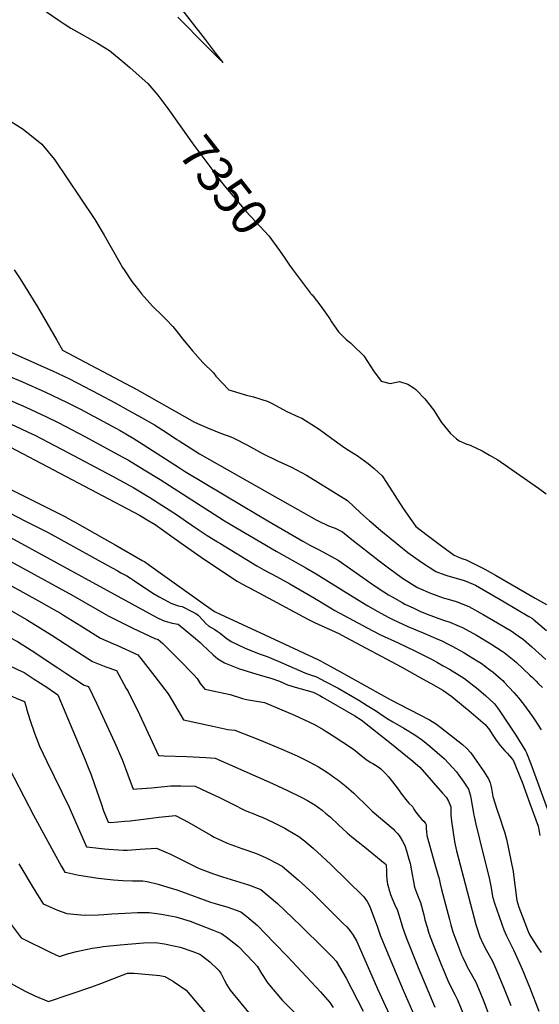
# Model space of a CAD drawing. Units: inches. Extents: x 2599006 to 2604487, y 1528882 to 1534376.
# Drawn here: x 2603504 to 2603923, y 1529610 to 1530404 of the extents above; entities that cross this region are included whole.
import ezdxf
from ezdxf.enums import TextEntityAlignment as Align

# ---------------------------------------------------------------- set-up
doc = ezdxf.new("R2010")
doc.units = ezdxf.units.IN
doc.header["$MEASUREMENT"] = 0
doc.layers.add('tile_2643_08_contour_10ft', color=19, linetype='Continuous')
doc.styles.add('Arial', font='arial.ttf')

msp = doc.modelspace()

# ---------------------------------------------------------------- linework, layer by layer
at = {"layer": 'tile_2643_08_contour_10ft'}
for points, elevation in [([(2603631.24, 1530405.92), (2603654.63, 1530382.46), (2603664.91, 1530372.19), (2603667.72, 1530369.39), (2603661.68, 1530377.37), (2603653.5, 1530388.1), (2603600.48, 1530456.49)], 7340), ([(2603521.9, 1530412.74), (2603534.73, 1530403.79), (2603539.65, 1530400.55), (2603545.05, 1530397.05), (2603547.36, 1530395.78), (2603566.64, 1530385.05), (2603576.09, 1530379.11), (2603588.72, 1530368.56), (2603592.75, 1530365.14), (2603607.17, 1530352.65), (2603615.2, 1530343.15), (2603622.51, 1530333.39), (2603623.27, 1530332.32)], 7350), ([(2603623.27, 1530332.32), (2603644.18, 1530302.82), (2603661.02, 1530280.15), (2603665.5, 1530274.4), (2603669.73, 1530268.98), (2603677.46, 1530259.79), (2603686.02, 1530249.71), (2603693.9, 1530241.35), (2603704.5, 1530229.68), (2603713.24, 1530218), (2603717.48, 1530211.78)], 7350), ([(2603491.45, 1530325.44), (2603506.62, 1530315.83), (2603521.77, 1530303.73), (2603531.99, 1530291.13), (2603552.94, 1530260.17), (2603564.32, 1530242.97), (2603571.99, 1530230.33), (2603584.31, 1530208.34), (2603586.78, 1530204.21), (2603587.92, 1530202.41), (2603594.12, 1530192.98), (2603599.46, 1530186.04), (2603601.96, 1530183.05), (2603610.92, 1530173.02), (2603618.9, 1530165.32), (2603621.49, 1530162.6), (2603627.2, 1530156.54), (2603631.45, 1530151.1), (2603635.22, 1530146.47), (2603643.15, 1530136.92), (2603651.34, 1530127.69), (2603660.09, 1530119.18), (2603662.02, 1530116.57), (2603672.42, 1530105.47), (2603686.66, 1530101.24), (2603692.12, 1530099.91), (2603704.18, 1530096.11), (2603706.86, 1530094.74), (2603716.02, 1530089.62), (2603719.02, 1530088.16), (2603728.43, 1530083.76), (2603731.11, 1530082.57), (2603742.32, 1530075.71), (2603745.07, 1530073.94), (2603755.46, 1530066.19), (2603763.91, 1530059.99), (2603766.7, 1530058.14), (2603773.01, 1530054.28), (2603775.8, 1530052.55), (2603784.76, 1530046.09), (2603789.39, 1530042.08), (2603795.89, 1530036.18), (2603799.29, 1530030.77), (2603812.9, 1530009.84), (2603819.78, 1530000)], 7360), ([(2603717.48, 1530211.78), (2603721.33, 1530206.13), (2603723.36, 1530203.03), (2603729.84, 1530194.38), (2603737.91, 1530183.73), (2603738.36, 1530183.2), (2603738.82, 1530182.72), (2603739.4, 1530182.11), (2603746.54, 1530172.99), (2603753.66, 1530162.7), (2603755.05, 1530160.24), (2603760.68, 1530152.36), (2603766.87, 1530146.1), (2603770.37, 1530143.31), (2603772.13, 1530141.74), (2603781.15, 1530132.88), (2603784.22, 1530128.49), (2603788.9, 1530120.99), (2603795.16, 1530112.56), (2603802.29, 1530110.71), (2603809.92, 1530112.2), (2603816.51, 1530110.2), (2603821.68, 1530106.89), (2603823, 1530105.71), (2603823.51, 1530105.24), (2603830.18, 1530098.39), (2603837.31, 1530089.43), (2603843.69, 1530079.31), (2603850.89, 1530070.33), (2603855.73, 1530065.93), (2603858.04, 1530064.47), (2603864.03, 1530061.66), (2603866.81, 1530060.84), (2603876.57, 1530056.28), (2603882.46, 1530052.96), (2603889.22, 1530049.11), (2603921.78, 1530026.28), (2603927.93, 1530021.74)], 7350), ([(2603499.44, 1530202.25), (2603504.24, 1530194.95), (2603518.18, 1530172.57), (2603533.91, 1530145.59), (2603538.36, 1530137.39), (2603598.13, 1530105.73), (2603644.69, 1530079.49), (2603655.24, 1530074.88), (2603665.72, 1530070.67), (2603674.11, 1530067.53), (2603676.27, 1530066.49), (2603687.34, 1530060.98), (2603699.57, 1530054.28), (2603711.67, 1530048.27), (2603722.92, 1530043.07), (2603734.83, 1530036.84), (2603767.89, 1530016.39), (2603778.54, 1530006.48), (2603785.76, 1530000)], 7370), ([(2603493.08, 1530137.43), (2603526.03, 1530122.85), (2603530.33, 1530120.85), (2603543.95, 1530114.49), (2603555.81, 1530108.27), (2603567.67, 1530102.03), (2603580.9, 1530094.97), (2603591.36, 1530089.21), (2603601.94, 1530083.26), (2603612.35, 1530077.33), (2603622.19, 1530071.22), (2603630.51, 1530065.59), (2603632.42, 1530064.29), (2603641.34, 1530058.68), (2603648.76, 1530054.06), (2603705.22, 1530021.96), (2603742.69, 1530000.84), (2603744.34, 1530000)], 7380), ([(2603488.14, 1530119.55), (2603506.13, 1530111.91), (2603524.08, 1530103.92), (2603541.99, 1530095.43), (2603552.85, 1530089.88), (2603574.38, 1530078.47), (2603584.91, 1530072.62), (2603589.4, 1530070.08), (2603595.32, 1530066.69), (2603603.47, 1530061.55), (2603632.63, 1530042.56), (2603636.63, 1530040.09), (2603683.79, 1530011.76), (2603703.81, 1530000)], 7390), ([(2603492.16, 1530098.76), (2603508.73, 1530091.46), (2603525.41, 1530083.72), (2603534.79, 1530079.2), (2603557, 1530067.61), (2603582.92, 1530053.5), (2603591.4, 1530048.8), (2603604.15, 1530041.16), (2603616.97, 1530033.14), (2603668.17, 1530000.44), (2603668.89, 1530000)], 7400), ([(2603497.02, 1530077.79), (2603513.7, 1530070.01), (2603515.54, 1530069.14), (2603526.91, 1530063.3), (2603538.08, 1530057.43), (2603578.51, 1530035.9), (2603595.94, 1530026.53), (2603608.71, 1530018.75), (2603631.09, 1530004.41), (2603637.51, 1530000)], 7410), ([(2603496.52, 1530059.2), (2603600.4, 1530004.61), (2603607.86, 1530000)], 7420), ([(2603481.88, 1530032.34), (2603540.14, 1530003.54), (2603546.42, 1530000)], 7430), ([(2603484.07, 1530012.3), (2603508.01, 1530000)], 7440), ([(2603473.1, 1529999.1), (2603614.4, 1529922.06), (2603619.33, 1529919.53), (2603623, 1529918.36), (2603626.78, 1529917.41), (2603631.6, 1529916.5), (2603645.64, 1529904.93), (2603649.22, 1529901.88), (2603651.17, 1529900.05), (2603655.06, 1529896.31), (2603659.81, 1529891.85), (2603663.53, 1529888.69), (2603667.52, 1529886.2), (2603669, 1529885.49), (2603681.02, 1529880.64), (2603694.09, 1529876.53), (2603696.84, 1529875.79), (2603707.03, 1529872.79), (2603713.18, 1529870.6), (2603719.5, 1529867.62), (2603725.74, 1529865.8), (2603740.32, 1529861.77), (2603745.59, 1529859.17), (2603747.84, 1529857.86), (2603773.9, 1529842.63), (2603778.94, 1529839.43), (2603803.56, 1529820.2), (2603820.64, 1529806.22), (2603822.84, 1529804.31), (2603826.15, 1529801.23), (2603844.63, 1529780.34), (2603847.38, 1529777.18), (2603849.41, 1529773.99), (2603851.19, 1529769.39), (2603851.23, 1529766.06), (2603851.24, 1529762.74), (2603851.54, 1529760.09), (2603851.82, 1529757.66), (2603854.16, 1529741.4), (2603854.61, 1529738.72), (2603855.87, 1529733.73), (2603871.39, 1529674.36), (2603874.51, 1529664.62), (2603877.11, 1529659.25), (2603879.78, 1529654.14), (2603884.7, 1529644.95), (2603885.91, 1529642.49), (2603887.57, 1529638.7), (2603893.74, 1529623.89), (2603899.49, 1529609.06)], 7450), ([(2603508.01, 1530000), (2603526.67, 1529990.41), (2603574.88, 1529964), (2603582.48, 1529959.75), (2603585.35, 1529958.12), (2603590.08, 1529955.45), (2603593.23, 1529953.67), (2603596.26, 1529951.61), (2603611.18, 1529941.73), (2603616.33, 1529938.76), (2603623.65, 1529934.63), (2603625.72, 1529933.51), (2603629.3, 1529932.13), (2603631.44, 1529931.5), (2603634.65, 1529930.72), (2603643.16, 1529926.62), (2603645.88, 1529925.19), (2603647.56, 1529923.88), (2603651.79, 1529919.61), (2603653.88, 1529917.19), (2603656.34, 1529914.9), (2603661.07, 1529912.18), (2603662.91, 1529911.01), (2603665.49, 1529909.34), (2603669.88, 1529905.7), (2603674.28, 1529902.72), (2603685.57, 1529897.29), (2603692.76, 1529894.31), (2603697.57, 1529892.41), (2603703.13, 1529890.51), (2603708.78, 1529888.2), (2603712.23, 1529886.67), (2603733.51, 1529877.38), (2603735.86, 1529876.61), (2603742.94, 1529874.12), (2603750.03, 1529870.48), (2603760.42, 1529864.88), (2603777.03, 1529855.21), (2603783.85, 1529851.15), (2603790.6, 1529847.04), (2603794.03, 1529844.52), (2603799.87, 1529840.51), (2603804.43, 1529837.92), (2603813.28, 1529832.67), (2603822.14, 1529827.42), (2603828.37, 1529822.96), (2603831.45, 1529820.68), (2603834.38, 1529818.21), (2603840.2, 1529813.15), (2603846.01, 1529808.1), (2603852.39, 1529801.21), (2603855.86, 1529797.44), (2603857.67, 1529794.88), (2603861.61, 1529789.21), (2603865.54, 1529783.52), (2603867.15, 1529778.2), (2603867.63, 1529774.94), (2603869.72, 1529762.66), (2603869.93, 1529761.62), (2603871.35, 1529755.41), (2603877.32, 1529731.18), (2603880.87, 1529717.44), (2603882.49, 1529710.81), (2603883.63, 1529703.99), (2603884.73, 1529697.04), (2603886.45, 1529691.7), (2603893.82, 1529670.03), (2603896.14, 1529665.22), (2603899.67, 1529658.44), (2603902.03, 1529653.48), (2603908.68, 1529638.38), (2603914.94, 1529623.36), (2603922.07, 1529604.66)], 7440), ([(2603546.42, 1530000), (2603548.08, 1529999.06), (2603572.29, 1529985.43), (2603580.79, 1529980.62), (2603603.16, 1529967.8), (2603604.48, 1529967.02), (2603611.52, 1529962.01), (2603651.61, 1529933.35), (2603660.82, 1529926.84), (2603665.49, 1529924.61), (2603701.26, 1529907.92), (2603744.19, 1529888.11), (2603746.2, 1529887.11), (2603748.23, 1529886.08), (2603762.32, 1529878.23), (2603776.35, 1529870.4), (2603802.32, 1529855.9), (2603833.99, 1529839.4), (2603839.64, 1529835.86), (2603843.19, 1529833.36), (2603860.56, 1529819.5), (2603864.07, 1529816.43), (2603867.44, 1529812.87), (2603874.13, 1529803.3), (2603877.93, 1529797.85), (2603880.58, 1529793.63), (2603881.58, 1529791.78), (2603883.05, 1529788.7), (2603883.48, 1529786.61), (2603883.9, 1529784), (2603885.07, 1529777.59), (2603886.69, 1529772.52), (2603888.32, 1529767.47), (2603890.91, 1529759.63), (2603893.53, 1529752.05), (2603894.38, 1529749.28), (2603896.1, 1529743.15), (2603901.52, 1529717.19), (2603901.78, 1529714.76), (2603904.28, 1529693.85), (2603905.13, 1529691.23), (2603906.03, 1529688.51), (2603913.56, 1529668.87), (2603914.64, 1529666.27), (2603916.16, 1529663.75), (2603917.99, 1529660.78), (2603921, 1529656.32), (2603923.99, 1529651.96)], 7430), ([(2603607.86, 1530000), (2603612.97, 1529996.84), (2603626.37, 1529987.38), (2603639.27, 1529978.13), (2603652.87, 1529968.84), (2603678.98, 1529951.36), (2603683.42, 1529948.96), (2603692.96, 1529943.8), (2603736.01, 1529920.73), (2603741.39, 1529918.06), (2603760.89, 1529908.96), (2603766.49, 1529906.17), (2603811.67, 1529881.85), (2603828.31, 1529872.58), (2603834.81, 1529868.94), (2603844.71, 1529863.38), (2603852.04, 1529858.35), (2603861.49, 1529850.53), (2603865.66, 1529847.06), (2603879.03, 1529835.77), (2603882.38, 1529831.33), (2603884.57, 1529828.03), (2603887.76, 1529822.95), (2603890.98, 1529818.73), (2603894.69, 1529814.54), (2603896.5, 1529812.6), (2603898.47, 1529810.42), (2603900.01, 1529808.6), (2603901.81, 1529806.3), (2603904.51, 1529799.76), (2603908.63, 1529789.12), (2603914.96, 1529772.03), (2603921.7, 1529753.83), (2603922.46, 1529749.46), (2603922.95, 1529746.14)], 7420), ([(2603637.51, 1530000), (2603647.7, 1529993.01), (2603654.91, 1529988.22), (2603663.19, 1529983.07), (2603665.15, 1529981.87), (2603694.89, 1529963.56), (2603700.5, 1529960.41), (2603706.1, 1529957.5), (2603710.72, 1529955.15), (2603721.63, 1529949.12), (2603741.37, 1529937.59), (2603754.23, 1529929.72), (2603757.69, 1529927.72), (2603787.89, 1529911.55), (2603794.69, 1529908.02), (2603808.7, 1529901.44), (2603822.7, 1529894.93), (2603830.86, 1529890.91), (2603835.53, 1529888.37), (2603840.56, 1529885.63), (2603845.07, 1529883.14), (2603850.03, 1529880.4), (2603860.07, 1529874.06), (2603862.13, 1529872.68), (2603869.89, 1529866.98), (2603871.96, 1529865.32), (2603879.25, 1529859), (2603886.52, 1529852.49), (2603888.75, 1529849.28), (2603890.15, 1529847.19), (2603903.61, 1529827.06), (2603911.38, 1529814.52), (2603912.24, 1529812.85), (2603915.57, 1529803.95), (2603929.23, 1529767.28)], 7410), ([(2603668.89, 1530000), (2603673.55, 1529997.13), (2603710.42, 1529975.47), (2603734.53, 1529961.93), (2603742.62, 1529957.22), (2603772.48, 1529938.55), (2603784.25, 1529931.39), (2603792.33, 1529926.77), (2603800.73, 1529922.28), (2603804.4, 1529920.35), (2603816.6, 1529914.83), (2603829.05, 1529909.64), (2603841.43, 1529904.34), (2603843.37, 1529903.42), (2603850.18, 1529900.04), (2603852.77, 1529898.64), (2603855.29, 1529897.27), (2603861.25, 1529893.97), (2603865.5, 1529891.45), (2603872.53, 1529887.12), (2603875.54, 1529885.1), (2603882.78, 1529879.91), (2603885.31, 1529877.88), (2603891.76, 1529872.25), (2603893.02, 1529871.1), (2603894.32, 1529869.89), (2603901.87, 1529861.54), (2603905.67, 1529857.1), (2603909.72, 1529852.13), (2603917.08, 1529842.05), (2603919.12, 1529838.95), (2603923.98, 1529831.33)], 7400), ([(2603703.81, 1530000), (2603731.89, 1529983.5), (2603737.7, 1529980.32), (2603744.5, 1529976.87), (2603760.46, 1529968.12), (2603787.46, 1529949.19), (2603793.5, 1529945.11), (2603800.95, 1529940.37), (2603803.84, 1529938.54), (2603812, 1529933.95), (2603814.2, 1529932.79), (2603820.82, 1529929.67), (2603826.3, 1529927.15), (2603832.26, 1529924.8), (2603844.57, 1529919.99), (2603850.36, 1529918.15), (2603857.9, 1529915.1), (2603860.52, 1529914.01), (2603872.02, 1529907.67), (2603883.59, 1529900.81), (2603892.51, 1529894.94), (2603894.25, 1529893.69), (2603902.18, 1529887.43), (2603904.02, 1529885.78), (2603914.95, 1529875.59), (2603917.06, 1529873.52), (2603920.09, 1529870.53), (2603921.95, 1529868.62), (2603925.04, 1529865.46)], 7390), ([(2603744.34, 1530000), (2603752.6, 1529995.82), (2603758.08, 1529993.91), (2603763.98, 1529991), (2603770.1, 1529985.91), (2603793.41, 1529967.77), (2603800.93, 1529961.97), (2603812.38, 1529953.71), (2603823.95, 1529946.38), (2603824.45, 1529946.07), (2603824.59, 1529945.99), (2603825.02, 1529945.78), (2603834.72, 1529941.49), (2603845.04, 1529937.84), (2603847.24, 1529937.18), (2603855.56, 1529934.82), (2603865.79, 1529930.9), (2603877.36, 1529924.34), (2603888.92, 1529917.72), (2603894.82, 1529914.31), (2603899.78, 1529911.17), (2603905.52, 1529907.2), (2603909.68, 1529904.18), (2603916.43, 1529898.23), (2603927.86, 1529888.09)], 7380), ([(2603785.76, 1530000), (2603786.65, 1529999.21), (2603794.89, 1529992.05), (2603816.64, 1529974.29), (2603827.56, 1529966.53), (2603839.18, 1529959.07), (2603846.44, 1529956.35), (2603848.86, 1529955.69), (2603859.23, 1529952.69), (2603861.94, 1529951.77), (2603864.24, 1529950.88), (2603871.12, 1529947.97), (2603882.65, 1529941.27), (2603894.17, 1529934.55), (2603914.2, 1529922.84), (2603916.91, 1529921.23), (2603917.3, 1529920.98), (2603917.63, 1529920.75), (2603928.26, 1529911.38)], 7370), ([(2603819.78, 1530000), (2603822.99, 1529995.41), (2603832.09, 1529988.4), (2603842.93, 1529980.25), (2603853.97, 1529972.27), (2603858.74, 1529970.17), (2603860.89, 1529969.24), (2603863.6, 1529968.35), (2603873.26, 1529963.75), (2603878.72, 1529960.92), (2603887.26, 1529956.18), (2603919.19, 1529937.63), (2603928.25, 1529932.34)], 7360), ([(2603462.1, 1529985.87), (2603546.65, 1529939.74), (2603575.08, 1529923.34), (2603587.6, 1529917.08), (2603591.85, 1529914.96), (2603595.08, 1529913.42), (2603612.69, 1529905), (2603615.44, 1529904.24), (2603619.2, 1529900.91), (2603631.86, 1529888.38), (2603644.07, 1529875.85), (2603646.73, 1529872.8), (2603649.25, 1529868.87), (2603653, 1529864.31), (2603655.68, 1529863.63), (2603663.28, 1529862.03), (2603673.39, 1529859.77), (2603683.43, 1529856.66), (2603686.7, 1529855.99), (2603693.12, 1529854.75), (2603701.17, 1529853.44), (2603725.35, 1529843.11), (2603733.31, 1529839.6), (2603741.31, 1529835.69), (2603748.46, 1529831.61), (2603756.41, 1529826.56), (2603764.16, 1529821.6), (2603772.82, 1529815.9), (2603777.28, 1529812.14), (2603782.97, 1529807.45), (2603786.68, 1529805.2), (2603788.52, 1529804.2), (2603790.5, 1529803.02), (2603792.68, 1529801.57), (2603794.9, 1529799.92), (2603798.71, 1529796.2), (2603801.07, 1529793.46), (2603804.25, 1529789.59), (2603809.6, 1529782.39), (2603811.02, 1529780.4), (2603816.09, 1529773.87), (2603817.5, 1529772.34), (2603820.26, 1529769.5), (2603821.51, 1529767.55), (2603823.09, 1529764.93), (2603826.27, 1529761), (2603827.91, 1529759.25), (2603829.43, 1529757.65), (2603830.92, 1529755.84), (2603831.25, 1529754.91), (2603831.37, 1529753.9), (2603831.48, 1529751.77), (2603831.64, 1529749.34), (2603831.98, 1529746.24), (2603833.68, 1529739.59), (2603838.45, 1529723.22), (2603840.86, 1529714.72), (2603841.53, 1529712.3), (2603842.15, 1529710.07), (2603842.7, 1529707.35), (2603843.72, 1529702.73), (2603850.15, 1529678.46), (2603851.28, 1529674.23), (2603852.95, 1529668.64), (2603854.45, 1529664.13), (2603855.71, 1529660.77), (2603859.84, 1529650.13), (2603860.88, 1529647.78), (2603863.24, 1529642.66), (2603864.44, 1529640.25), (2603867.73, 1529634.58), (2603871.26, 1529628.08), (2603873.47, 1529622.79), (2603877.2, 1529613.67), (2603885.04, 1529593.13)], 7460), ([(2603470.69, 1529961.92), (2603518.97, 1529935.39), (2603531.42, 1529928.44), (2603536.67, 1529925.49), (2603539.24, 1529923.89), (2603553.04, 1529915.21), (2603568.89, 1529905.3), (2603579.48, 1529900.69), (2603582.69, 1529899.52), (2603599.11, 1529891.84), (2603601.52, 1529888.87), (2603612.78, 1529874.49), (2603623.52, 1529860.39), (2603626.61, 1529855.04), (2603635.73, 1529839.52), (2603659.43, 1529834.26), (2603671.48, 1529831.77), (2603677.27, 1529831.1), (2603696.94, 1529823.43), (2603715.16, 1529815.84), (2603727.36, 1529810.45), (2603736.6, 1529805.96), (2603744.64, 1529801.64), (2603751.84, 1529796.96), (2603757.85, 1529792.7), (2603760.26, 1529790.97), (2603766.82, 1529785.81), (2603772.98, 1529780.34), (2603777.67, 1529775.86), (2603780.52, 1529773.05), (2603785.76, 1529767.89), (2603787.93, 1529765.96), (2603804.7, 1529751.46), (2603806.22, 1529750.05), (2603808.29, 1529747.81), (2603809.56, 1529746.29), (2603810.52, 1529744.84), (2603812.38, 1529741.62), (2603814.26, 1529738.21), (2603815.59, 1529733.73), (2603817.24, 1529728.12), (2603818.47, 1529723.75), (2603818.81, 1529722.48), (2603819.12, 1529720.65), (2603821.98, 1529704.44), (2603822.65, 1529702.44), (2603824.31, 1529698.12), (2603826.73, 1529692.1), (2603829.42, 1529682.25), (2603830.41, 1529678.34), (2603832.13, 1529672.41), (2603833.36, 1529668.29), (2603834.63, 1529664.63), (2603836.98, 1529658.33), (2603843.34, 1529642.29), (2603849.55, 1529627.33), (2603854.38, 1529617.96), (2603856.69, 1529613.76), (2603862.62, 1529599.33)], 7470), ([(2603397.92, 1529952.94), (2603398.45, 1529952.82), (2603407.28, 1529950.52), (2603421.74, 1529944.09), (2603427.66, 1529941.41), (2603440.1, 1529935.64), (2603458.23, 1529926.47), (2603467.96, 1529921.31), (2603482.69, 1529913.41), (2603500.07, 1529903.78), (2603502.12, 1529902.53), (2603513.12, 1529895.69), (2603534.7, 1529881.34)], 7490), ([(2603388.75, 1529937.08), (2603389.73, 1529937.27), (2603392.84, 1529936.47), (2603421.17, 1529923.05), (2603435.22, 1529916.21), (2603439.39, 1529914.04), (2603449.14, 1529908.89), (2603456.53, 1529904.99), (2603473.63, 1529895.11), (2603483.98, 1529888.78), (2603502, 1529879.96), (2603507.38, 1529877.65), (2603515.51, 1529872.39), (2603520.56, 1529869.07), (2603525.65, 1529865.68)], 7500), ([(2603486.21, 1529933.41), (2603509.4, 1529920.28), (2603515.11, 1529916.85), (2603529.71, 1529907.78), (2603546.69, 1529896.69), (2603562.46, 1529886.56), (2603567.8, 1529884.4), (2603573.18, 1529882.34), (2603581.88, 1529879.31), (2603589.78, 1529864.87), (2603591.18, 1529862.21), (2603600.45, 1529843.68), (2603615.67, 1529810.82), (2603619.96, 1529810.35), (2603638.62, 1529809.89), (2603653.92, 1529809.1), (2603661.23, 1529808.54), (2603707.51, 1529788.09), (2603719.69, 1529782.62), (2603731.19, 1529776.95), (2603735.75, 1529774.33), (2603741.6, 1529770.93), (2603744.71, 1529768.73), (2603747.53, 1529766.61), (2603750.61, 1529764.06), (2603753.93, 1529761.25), (2603760.82, 1529754.84), (2603767.58, 1529748.27), (2603771.51, 1529745.07), (2603781.7, 1529737.19), (2603797.94, 1529723.75), (2603798.82, 1529723.01), (2603799.02, 1529722.54), (2603799.23, 1529721.75), (2603799.43, 1529717.88), (2603799.47, 1529714.56), (2603799.64, 1529710.65), (2603800.18, 1529707.01), (2603800.35, 1529706.15), (2603801.83, 1529701.3), (2603802.71, 1529698.59), (2603803.71, 1529696.07), (2603805.96, 1529690.98), (2603808.23, 1529685.88), (2603811.22, 1529676.13), (2603812.3, 1529672.44), (2603813.64, 1529668.5), (2603815.26, 1529664.05), (2603824.83, 1529639.87), (2603838.36, 1529607.89)], 7480), ([(2603397.94, 1529912.87), (2603404.61, 1529909.57), (2603418.76, 1529902.35), (2603432.7, 1529894.98), (2603448.03, 1529886.03), (2603455.9, 1529880.88), (2603465.69, 1529874.73), (2603475.49, 1529868.63), (2603484.56, 1529864.35), (2603493.66, 1529860.15), (2603502.86, 1529856.17), (2603507.82, 1529854.17), (2603509.21, 1529848.93), (2603509.36, 1529848.46)], 7510), ([(2603534.7, 1529881.34), (2603540.98, 1529877.17), (2603555.92, 1529867.53), (2603559.4, 1529866.22), (2603565.63, 1529852.84), (2603573.7, 1529835.43), (2603580.14, 1529821.43), (2603586.46, 1529807.43), (2603591.05, 1529795.26), (2603595.27, 1529783.55), (2603598.22, 1529783.78), (2603610.14, 1529784.78), (2603625.52, 1529786.17), (2603633.56, 1529786.19), (2603645.19, 1529785.98), (2603655.04, 1529781.38), (2603664.88, 1529776.78), (2603670.76, 1529774.01), (2603674.93, 1529771.79), (2603685.43, 1529766.5), (2603693.87, 1529763.02), (2603696.83, 1529761.83), (2603699.1, 1529760.9), (2603707.86, 1529756.93), (2603717.44, 1529752.09), (2603719.76, 1529750.76), (2603728.88, 1529745.31), (2603733.27, 1529741.81), (2603740.36, 1529735.9), (2603743.63, 1529732.98), (2603754.46, 1529722.97), (2603781.19, 1529696.85), (2603783.7, 1529692.91), (2603785.68, 1529689.5), (2603789.53, 1529679.6), (2603792.03, 1529672.29), (2603794.42, 1529665.99), (2603799.5, 1529653.44), (2603812.78, 1529621.43), (2603829.82, 1529582.74)], 7490), ([(2603525.65, 1529865.68), (2603534.7, 1529859.66), (2603556.56, 1529807.2), (2603558.51, 1529802.5), (2603561.39, 1529795.04), (2603564.16, 1529787.43), (2603569.49, 1529771.94), (2603571.5, 1529766.13), (2603575.07, 1529757.02), (2603577.41, 1529756.83), (2603588.7, 1529757.8), (2603592.86, 1529758.16), (2603608, 1529760), (2603616, 1529761.02), (2603629.42, 1529762.23), (2603640.03, 1529756.63), (2603657.83, 1529746.45), (2603660.52, 1529745), (2603663.09, 1529743.73), (2603671.13, 1529739.92), (2603682.82, 1529735.79), (2603694.59, 1529731.79), (2603702.46, 1529728.3), (2603705.77, 1529726.71), (2603715.25, 1529721.5), (2603728.29, 1529710.47), (2603740.62, 1529699.06), (2603764.61, 1529675.39), (2603767.44, 1529672.51), (2603769.8, 1529669.7), (2603772.51, 1529665.93), (2603775.63, 1529660.68), (2603792.17, 1529622.46), (2603820.92, 1529560.37)], 7500), ([(2603509.36, 1529848.46), (2603512.38, 1529838.86), (2603515.82, 1529828.68), (2603519.8, 1529818.25), (2603525.86, 1529805.92), (2603543.64, 1529769.11), (2603545.3, 1529765.27), (2603557.64, 1529737.14), (2603560.37, 1529736.77), (2603572.16, 1529735.47), (2603575.69, 1529735.12), (2603587.24, 1529734.44), (2603590.54, 1529734.28), (2603600.99, 1529735.1), (2603614.21, 1529735.95), (2603625.24, 1529731.08), (2603644.59, 1529721.52), (2603646.79, 1529720.42), (2603649.28, 1529719.27), (2603660.03, 1529715.23), (2603667.36, 1529712.97), (2603688.08, 1529706.54), (2603698.22, 1529702.57), (2603711.56, 1529691.45), (2603723.54, 1529679.79), (2603730.79, 1529672.74), (2603748.34, 1529655.64), (2603755.97, 1529648.13), (2603758.87, 1529644.92), (2603766.97, 1529631.3), (2603780.7, 1529604.56)], 7510), ([(2603475.66, 1529837.79), (2603514.96, 1529762.65), (2603531.28, 1529732.41), (2603537.64, 1529721.21), (2603540.23, 1529716.72), (2603541.88, 1529716.26), (2603551.64, 1529714.31), (2603556.88, 1529713.37), (2603565.11, 1529712.1), (2603571.89, 1529711.18), (2603579.35, 1529710.44), (2603586.9, 1529709.97), (2603594.83, 1529709.67), (2603599.8, 1529709.7), (2603602.96, 1529709.69), (2603606.56, 1529709.06), (2603615.56, 1529706.9), (2603626.83, 1529703.62), (2603629.6, 1529702.75), (2603634.24, 1529701), (2603657.48, 1529692.53), (2603661.37, 1529691.42), (2603671.52, 1529688.38), (2603682.08, 1529684.64), (2603686.89, 1529680.81), (2603695.58, 1529673.7), (2603708.7, 1529660.04), (2603719.63, 1529648.55), (2603746.34, 1529620.15), (2603753.71, 1529611.54), (2603756.49, 1529607.46)], 7520), ([(2603503.09, 1529723.31), (2603515.5, 1529702.77), (2603522.88, 1529691.13), (2603526.99, 1529689.31), (2603534.39, 1529686.09), (2603541.79, 1529683.4), (2603556.01, 1529681.99), (2603567.23, 1529682.38), (2603571.63, 1529682.54), (2603577.97, 1529682.95), (2603588.72, 1529683.54), (2603598.69, 1529684.09), (2603608.2, 1529684.22), (2603618.03, 1529682.84), (2603623.81, 1529681.84), (2603629.79, 1529680.64), (2603641.22, 1529677.03), (2603659.74, 1529669.78), (2603666.33, 1529667.15), (2603670.11, 1529664.44), (2603680.22, 1529656.65), (2603692.37, 1529644.2), (2603695.3, 1529640.75), (2603698.8, 1529634.99), (2603703.69, 1529627.25), (2603715.33, 1529613.44), (2603726.75, 1529602.23)], 7530), ([(2603496.16, 1529675.45), (2603504.94, 1529663.68), (2603529.03, 1529651.89), (2603535.87, 1529648.79), (2603542.48, 1529650.78), (2603549.64, 1529652.78), (2603562.18, 1529655.25), (2603568.53, 1529656.31), (2603571.07, 1529656.72), (2603584.93, 1529658.2), (2603594.31, 1529659), (2603603.7, 1529659.71), (2603613.2, 1529659.88), (2603620.58, 1529658.85), (2603623.05, 1529658.44), (2603633.06, 1529656.17), (2603643.3, 1529652.81), (2603648.91, 1529650.42), (2603651.28, 1529648.86), (2603657.1, 1529644.41), (2603663.1, 1529638.71), (2603664.62, 1529637.17), (2603665.89, 1529635.24), (2603668.88, 1529629.31), (2603670.85, 1529625.78), (2603673.31, 1529621.49), (2603688.19, 1529603.55)], 7540), ([(2603494.66, 1529628.31), (2603501.8, 1529624.29), (2603508.69, 1529620.5), (2603516.08, 1529616.99), (2603527.16, 1529612.26), (2603561.87, 1529624.2), (2603569.16, 1529627), (2603583.75, 1529632.62), (2603590.63, 1529635.28), (2603596.06, 1529635.23), (2603616.7, 1529633.44), (2603620.71, 1529632.62), (2603627.83, 1529628.44), (2603632.95, 1529625.08), (2603637.99, 1529621.54), (2603653.79, 1529602.75)], 7550)]:
    msp.add_lwpolyline(points, dxfattribs=dict(at, elevation=elevation))

# ---------------------------------------------------------------- texts
at = {"color": 18, "style": 'Arial'}
msp.add_text('7350', height=28.8, rotation=-52.02782, dxfattribs=at).set_placement((2603668.49, 1530270.58), align=Align.MIDDLE_CENTER)

doc.saveas('drawing.dxf')
